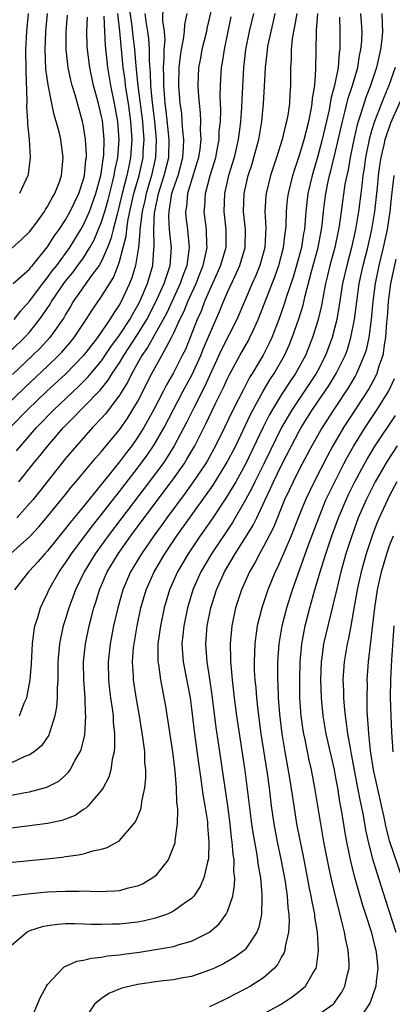
# Model space of a CAD drawing. Units: inches. Extents: x 2631000 to 2634000, y 1446000 to 1449000.
# Drawn here: x 2632278 to 2632319, y 1446677 to 1446786 of the extents above; entities that cross this region are included whole.
import ezdxf

# ---------------------------------------------------------------- set-up
doc = ezdxf.new("R2010")
doc.units = ezdxf.units.IN
doc.header["$MEASUREMENT"] = 0
doc.layers.add('LD26311446_2ft', color=225, linetype='Continuous')

msp = doc.modelspace()

# ---------------------------------------------------------------- linework, layer by layer
at = {"layer": 'LD26311446_2ft'}
for points, elevation in [([(2632275.94, 1446743), (2632278.51, 1446745.49), (2632281, 1446747.83), (2632282.22, 1446749), (2632282.6, 1446749.4), (2632283.53, 1446750.47), (2632283.97, 1446751), (2632285.29, 1446753), (2632285.94, 1446754.06), (2632287, 1446755.56), (2632288.31, 1446757.69), (2632288.85, 1446759), (2632289, 1446759.46), (2632289.41, 1446761), (2632289.73, 1446762.27), (2632289.79, 1446763), (2632289.92, 1446763.92), (2632290.15, 1446765), (2632290.6, 1446767), (2632291.17, 1446769), (2632291.62, 1446771), (2632291.64, 1446771.64), (2632291.73, 1446773), (2632291.64, 1446774.37), (2632291.57, 1446775), (2632291.06, 1446778.94), (2632290.85, 1446781.15), (2632290.7, 1446783), (2632290.51, 1446784.51), (2632290.41, 1446785.59), (2632289.93, 1446789)], 9678), ([(2632299.55, 1446789), (2632298.7, 1446785.3), (2632298.64, 1446785), (2632298.15, 1446783), (2632297.98, 1446782.02), (2632297.77, 1446781), (2632297.7, 1446779), (2632297.73, 1446778.27), (2632297.83, 1446777), (2632297.95, 1446775.95), (2632297.98, 1446775), (2632297.94, 1446774.06), (2632298.01, 1446773), (2632297.91, 1446771.91), (2632297.77, 1446771), (2632297.6, 1446770.4), (2632296.56, 1446767), (2632296.44, 1446765.56), (2632296.33, 1446765), (2632296.37, 1446764.37), (2632296.55, 1446763), (2632296.74, 1446761), (2632296.71, 1446760.71), (2632296.46, 1446759), (2632296.05, 1446757.95), (2632295.75, 1446757), (2632294.24, 1446753.76), (2632293.85, 1446753), (2632292.11, 1446749.89), (2632291.48, 1446749), (2632290.36, 1446747), (2632289.92, 1446746.08), (2632289, 1446744.6), (2632287.79, 1446743), (2632287.45, 1446742.55), (2632287, 1446742.05), (2632286.01, 1446741), (2632284.21, 1446739), (2632283, 1446737.56), (2632280.09, 1446733.91), (2632279.35, 1446733), (2632279, 1446732.58), (2632277.57, 1446731)], 9686), ([(2632276.72, 1446692.72), (2632280.87, 1446693.13), (2632282.67, 1446693.33), (2632283, 1446693.38), (2632284.44, 1446693.56), (2632285, 1446693.7), (2632286.03, 1446694.03), (2632287, 1446694.2), (2632287.63, 1446694.37), (2632288.77, 1446695), (2632289, 1446695.15), (2632290.59, 1446697), (2632290.77, 1446697.24), (2632291, 1446697.76), (2632291.36, 1446698.64), (2632291.44, 1446699), (2632291.49, 1446699.49), (2632291.81, 1446701), (2632291.91, 1446702.09), (2632291.91, 1446703), (2632291.82, 1446703.82), (2632291.79, 1446705), (2632291.63, 1446706.37), (2632291.21, 1446709), (2632290.87, 1446710.87), (2632290.55, 1446713), (2632290.54, 1446713.46), (2632290.45, 1446715), (2632290.56, 1446716.56), (2632290.61, 1446717), (2632290.95, 1446719), (2632291.38, 1446721), (2632291.96, 1446723), (2632292.83, 1446725), (2632294.02, 1446727), (2632295.38, 1446729), (2632298.56, 1446733.44), (2632299.38, 1446734.62), (2632300.86, 1446737), (2632301.9, 1446739), (2632303, 1446741.27), (2632303.55, 1446742.45), (2632303.84, 1446743), (2632304.95, 1446745.05), (2632305.7, 1446746.3), (2632306.17, 1446747), (2632307.34, 1446749), (2632307.85, 1446750.15), (2632308.19, 1446751), (2632308.92, 1446753.08), (2632309.4, 1446754.6), (2632309.62, 1446755.62), (2632310.32, 1446758.32), (2632311.07, 1446761), (2632311.44, 1446763), (2632311.5, 1446763.5), (2632311.64, 1446765), (2632311.8, 1446766.2), (2632311.91, 1446767), (2632312.14, 1446768.14), (2632312.34, 1446769), (2632312.48, 1446769.52), (2632313, 1446771.67), (2632313.75, 1446775), (2632314.04, 1446776.04), (2632314.4, 1446777.6), (2632314.88, 1446779), (2632315.46, 1446781), (2632315.67, 1446782.33), (2632315.82, 1446783), (2632315.91, 1446783.91), (2632315.94, 1446785), (2632315.8, 1446787)], 9700), ([(2632291.8, 1446787), (2632291.91, 1446786.09), (2632292.09, 1446785), (2632292.2, 1446784.2), (2632292.27, 1446783), (2632292.28, 1446781.72), (2632292.4, 1446780.4), (2632292.44, 1446779), (2632292.57, 1446777.43), (2632292.87, 1446775), (2632293.06, 1446773), (2632293, 1446771), (2632292.53, 1446769), (2632291.94, 1446767), (2632291.79, 1446766.21), (2632291.5, 1446765), (2632291.27, 1446763.27), (2632291.25, 1446763), (2632291.26, 1446762.74), (2632291.09, 1446761), (2632290.78, 1446759), (2632290.37, 1446757.63), (2632290.11, 1446757), (2632289.19, 1446755), (2632289, 1446754.66), (2632288.32, 1446753.68), (2632287.92, 1446753), (2632286.56, 1446751), (2632285, 1446749), (2632283.02, 1446746.98), (2632280.88, 1446745), (2632278.82, 1446743), (2632276.85, 1446741)], 9680), ([(2632318.13, 1446787), (2632318.16, 1446785.84), (2632318.2, 1446785), (2632318.12, 1446784.12), (2632317.99, 1446783), (2632317.55, 1446781), (2632316.89, 1446779), (2632316.35, 1446777.65), (2632315.76, 1446775.76), (2632315.5, 1446775), (2632315.39, 1446774.61), (2632315.01, 1446773), (2632314.6, 1446771), (2632314.38, 1446769.62), (2632314.23, 1446769), (2632314.04, 1446768.04), (2632313.6, 1446765), (2632313.39, 1446763.39), (2632313.32, 1446763), (2632312.91, 1446761), (2632312.37, 1446759), (2632312.11, 1446757.89), (2632311.88, 1446757), (2632311.61, 1446755.61), (2632311.43, 1446754.57), (2632311.06, 1446753), (2632310.44, 1446751), (2632309.64, 1446749), (2632308.54, 1446747), (2632307.92, 1446746.08), (2632307, 1446744.69), (2632305.98, 1446743), (2632305.63, 1446742.37), (2632304.96, 1446741.04), (2632303, 1446736.96), (2632301.9, 1446735), (2632300.82, 1446733.18), (2632299.22, 1446730.78), (2632297.97, 1446729), (2632296.62, 1446727), (2632295.42, 1446725), (2632294.55, 1446723), (2632293.96, 1446721), (2632293.54, 1446719), (2632293.26, 1446717), (2632293.24, 1446715.24), (2632293.25, 1446715), (2632293.31, 1446714.69), (2632293.53, 1446713), (2632294.09, 1446710.09), (2632294.38, 1446708.38), (2632294.89, 1446705), (2632295.13, 1446702.87), (2632295.27, 1446701), (2632295.33, 1446699.33), (2632295.39, 1446699), (2632295.43, 1446698.57), (2632295.39, 1446697), (2632295.15, 1446695.15), (2632295.15, 1446695), (2632295.13, 1446694.87), (2632295, 1446694.49), (2632294.4, 1446693), (2632293, 1446691.25), (2632292.7, 1446691), (2632291.63, 1446690.37), (2632291, 1446690.09), (2632289.82, 1446689.82), (2632289, 1446689.58), (2632288.48, 1446689.52), (2632286.54, 1446689.46), (2632285, 1446689.52), (2632284.5, 1446689.5), (2632283, 1446689.51), (2632281, 1446689.41), (2632278.78, 1446689.22), (2632277, 1446688.99)], 9702), ([(2632308.68, 1446787), (2632308.45, 1446785.55), (2632308.32, 1446785), (2632308.18, 1446784.18), (2632308.07, 1446783), (2632308.06, 1446781.94), (2632308, 1446781), (2632307.98, 1446779.98), (2632307.99, 1446779), (2632307.93, 1446778.07), (2632307.88, 1446777), (2632307.69, 1446775.69), (2632307.56, 1446775), (2632307.42, 1446774.58), (2632307.06, 1446773), (2632306.43, 1446771), (2632305.77, 1446769), (2632305.27, 1446767), (2632305.25, 1446766.75), (2632305.14, 1446765), (2632305.24, 1446763.24), (2632305.12, 1446761), (2632304.58, 1446759), (2632304.12, 1446757.88), (2632303.72, 1446757), (2632302.04, 1446753), (2632300.34, 1446749.66), (2632298.45, 1446745.55), (2632297.27, 1446743.27), (2632296.44, 1446741.56), (2632295.07, 1446739), (2632294.28, 1446737.72), (2632293.79, 1446737), (2632293, 1446735.92), (2632291.75, 1446734.25), (2632289.25, 1446731), (2632287.73, 1446729), (2632286.29, 1446727), (2632285.05, 1446725), (2632284.1, 1446723), (2632283.82, 1446722.18), (2632283.38, 1446721), (2632283, 1446719.76), (2632282.75, 1446719), (2632282.42, 1446717.58), (2632282.31, 1446717), (2632282.15, 1446715), (2632282.15, 1446713.85), (2632282.13, 1446713), (2632282.06, 1446712.06), (2632282.06, 1446711), (2632282, 1446710), (2632281.81, 1446709), (2632281.24, 1446707.24), (2632281.19, 1446707), (2632281.14, 1446706.86), (2632280.34, 1446705.66), (2632279.51, 1446705), (2632279, 1446704.67), (2632278.48, 1446704.48), (2632277, 1446703.78)], 9694), ([(2632277, 1446760.88), (2632278.12, 1446761.88), (2632279, 1446762.76), (2632279.72, 1446763.72), (2632280.65, 1446765), (2632280.78, 1446765.22), (2632281, 1446765.54), (2632281.5, 1446766.5), (2632281.81, 1446767), (2632282.31, 1446768.31), (2632282.55, 1446769), (2632282.74, 1446771), (2632282.47, 1446773), (2632282.31, 1446773.69), (2632281.97, 1446775), (2632281.73, 1446775.73), (2632281.46, 1446777), (2632281.05, 1446779.06), (2632280.82, 1446780.82), (2632280.72, 1446783), (2632280.8, 1446785), (2632280.98, 1446787)], 9668), ([(2632277, 1446700.19), (2632278.5, 1446700.5), (2632279, 1446700.57), (2632280.93, 1446701.07), (2632282.24, 1446701.76), (2632283, 1446702.43), (2632283.29, 1446702.71), (2632283.5, 1446703), (2632284.07, 1446704.07), (2632284.63, 1446705), (2632284.73, 1446705.27), (2632285.13, 1446706.87), (2632285.26, 1446709), (2632285.23, 1446709.23), (2632285.17, 1446711), (2632285.03, 1446713), (2632284.99, 1446715), (2632285.2, 1446717), (2632285.63, 1446719), (2632285.83, 1446719.84), (2632286.15, 1446721), (2632286.36, 1446721.64), (2632286.77, 1446723), (2632287.64, 1446725), (2632288.85, 1446727), (2632290.26, 1446729), (2632291.74, 1446731), (2632295, 1446735.33), (2632296.17, 1446737), (2632296.49, 1446737.51), (2632297.37, 1446739), (2632298.59, 1446741.41), (2632299.67, 1446743.67), (2632300.55, 1446745.45), (2632301, 1446746.46), (2632301.18, 1446746.82), (2632302.35, 1446749), (2632303.32, 1446750.68), (2632303.48, 1446751), (2632303.87, 1446751.87), (2632304.41, 1446753), (2632306.25, 1446757.75), (2632306.69, 1446759), (2632307.22, 1446761), (2632307.39, 1446762.6), (2632307.46, 1446763), (2632307.5, 1446763.5), (2632307.54, 1446765), (2632307.67, 1446766.33), (2632307.76, 1446767), (2632308.25, 1446769), (2632308.42, 1446769.58), (2632309, 1446771.25), (2632309.52, 1446773), (2632310.02, 1446775), (2632310.3, 1446776.3), (2632310.41, 1446777), (2632310.44, 1446777.56), (2632310.68, 1446779), (2632310.82, 1446780.82), (2632310.83, 1446783), (2632310.86, 1446784.86), (2632310.89, 1446785.11), (2632311.03, 1446786.97)], 9696), ([(2632288.78, 1446787), (2632288.98, 1446785.02), (2632289.37, 1446781), (2632289.57, 1446779.57), (2632289.62, 1446779), (2632289.73, 1446778.27), (2632289.95, 1446777), (2632290.23, 1446775), (2632290.37, 1446773), (2632290.23, 1446771), (2632290.04, 1446770.04), (2632289.81, 1446769), (2632289.29, 1446767), (2632289, 1446765.76), (2632288.85, 1446765.15), (2632288.72, 1446764.72), (2632288.29, 1446763), (2632288.04, 1446761.96), (2632287.65, 1446761), (2632287, 1446759.5), (2632286.72, 1446759), (2632285.9, 1446757.9), (2632283.85, 1446755), (2632283.54, 1446754.46), (2632283, 1446753.58), (2632282.8, 1446753.2), (2632281.26, 1446751), (2632280.17, 1446749.83), (2632279.33, 1446749), (2632277.1, 1446746.9)], 9676), ([(2632303.87, 1446787), (2632303.39, 1446785), (2632303, 1446783), (2632302.78, 1446781), (2632302.57, 1446777.43), (2632302.54, 1446776.54), (2632302.43, 1446775), (2632302.37, 1446774.37), (2632302.18, 1446773), (2632301.72, 1446771), (2632301.11, 1446769), (2632300.64, 1446767), (2632300.57, 1446765), (2632300.8, 1446763), (2632300.79, 1446761), (2632300.23, 1446759), (2632299.86, 1446758.14), (2632299, 1446756.28), (2632298.45, 1446755), (2632298.06, 1446753.94), (2632297.63, 1446753), (2632296.85, 1446751), (2632296.31, 1446749.69), (2632295.97, 1446749), (2632295, 1446747.09), (2632294.23, 1446745.77), (2632293.84, 1446745), (2632292.81, 1446743), (2632291.69, 1446741), (2632291, 1446739.91), (2632290.35, 1446739), (2632289.76, 1446738.24), (2632289, 1446737.22), (2632287, 1446734.73), (2632285.58, 1446733), (2632285, 1446732.26), (2632283.52, 1446730.48), (2632283, 1446729.79), (2632281, 1446727.34), (2632280.68, 1446727), (2632279.91, 1446726.09), (2632279, 1446725.1), (2632278.89, 1446725), (2632277.32, 1446723)], 9690), ([(2632277.56, 1446738.44), (2632278.02, 1446739), (2632279.79, 1446741), (2632281.72, 1446743), (2632284.42, 1446745.58), (2632285.43, 1446746.57), (2632287, 1446748.43), (2632288.04, 1446749.96), (2632289, 1446751.26), (2632290.13, 1446753), (2632290.44, 1446753.56), (2632291, 1446754.54), (2632291.24, 1446755), (2632292.09, 1446757), (2632292.69, 1446759), (2632292.82, 1446760.82), (2632292.86, 1446761.14), (2632292.8, 1446763), (2632292.88, 1446764.88), (2632292.9, 1446765), (2632293.32, 1446767), (2632293.97, 1446769), (2632294.46, 1446771), (2632294.52, 1446773), (2632294.18, 1446776.18), (2632294.08, 1446777), (2632293.98, 1446778.02), (2632293.92, 1446779), (2632293.93, 1446779.93), (2632293.89, 1446781), (2632293.97, 1446781.97), (2632293.96, 1446783), (2632294.06, 1446784.06), (2632293.99, 1446785), (2632293.82, 1446786.18), (2632293.86, 1446787.86)], 9682), ([(2632277.82, 1446735), (2632279.42, 1446737), (2632280.14, 1446737.86), (2632281.03, 1446739), (2632282.78, 1446741), (2632283.89, 1446742.11), (2632284.72, 1446743), (2632285, 1446743.27), (2632286.83, 1446745.17), (2632287.74, 1446746.26), (2632288.18, 1446747), (2632289, 1446748.21), (2632289.47, 1446749), (2632291, 1446751.33), (2632292.04, 1446753), (2632293.04, 1446754.96), (2632293.96, 1446757), (2632294.44, 1446758.44), (2632294.61, 1446759), (2632294.76, 1446761), (2632294.75, 1446761.25), (2632294.56, 1446763), (2632294.47, 1446764.47), (2632294.5, 1446765), (2632294.78, 1446766.78), (2632294.82, 1446767), (2632295, 1446767.56), (2632295.5, 1446769), (2632296.04, 1446771), (2632296.12, 1446772.12), (2632296.15, 1446773), (2632296.03, 1446773.97), (2632295.97, 1446775), (2632295.9, 1446775.9), (2632295.74, 1446777), (2632295.6, 1446779), (2632295.63, 1446781), (2632295.76, 1446782.24), (2632295.88, 1446783), (2632296.12, 1446784.12), (2632296.23, 1446785), (2632296.25, 1446785.75), (2632296.5, 1446787)], 9684), ([(2632277.89, 1446709), (2632278.41, 1446710.41), (2632278.68, 1446711), (2632279.06, 1446713), (2632279.2, 1446714.8), (2632279.31, 1446717), (2632279.5, 1446718.5), (2632279.6, 1446719), (2632279.91, 1446719.91), (2632280.22, 1446721), (2632280.46, 1446721.54), (2632281, 1446722.61), (2632281.16, 1446723), (2632282.29, 1446725), (2632283, 1446725.98), (2632283.66, 1446727), (2632285.95, 1446730.05), (2632287, 1446731.35), (2632288.59, 1446733.41), (2632289, 1446733.91), (2632291, 1446736.5), (2632292.06, 1446737.94), (2632292.77, 1446739), (2632293, 1446739.37), (2632293.94, 1446741), (2632296.03, 1446745), (2632297.08, 1446746.92), (2632298.03, 1446749), (2632298.3, 1446749.7), (2632299, 1446751.35), (2632300.11, 1446753.89), (2632300.55, 1446755), (2632301, 1446756.05), (2632301.8, 1446757.8), (2632302.37, 1446759), (2632302.96, 1446761), (2632302.99, 1446763), (2632302.78, 1446765), (2632302.83, 1446767), (2632303.29, 1446769), (2632303.72, 1446770.28), (2632303.93, 1446771), (2632304.46, 1446773), (2632304.79, 1446775), (2632304.98, 1446777), (2632305.11, 1446778.89), (2632305.22, 1446781), (2632305.41, 1446782.59), (2632305.43, 1446783), (2632305.52, 1446783.52), (2632305.83, 1446785), (2632306.06, 1446785.94), (2632306.29, 1446787)], 9692), ([(2632278.86, 1446787), (2632278.66, 1446785), (2632278.56, 1446783), (2632278.58, 1446780.58), (2632278.7, 1446777.3), (2632278.66, 1446776.66), (2632278.78, 1446775), (2632278.76, 1446774.76), (2632278.96, 1446773), (2632279.08, 1446771), (2632278.84, 1446769.16), (2632278.8, 1446769), (2632277.9, 1446767)], 9666), ([(2632274.81, 1446725.19), (2632279, 1446728.87), (2632280.02, 1446729.98), (2632281, 1446731.13), (2632283, 1446733.59), (2632283.62, 1446734.38), (2632284.16, 1446735), (2632286.35, 1446737.65), (2632287, 1446738.36), (2632287.28, 1446738.72), (2632289, 1446740.77), (2632289.91, 1446742.09), (2632290.49, 1446743), (2632291, 1446743.87), (2632292.59, 1446747), (2632293.69, 1446749), (2632294.47, 1446750.47), (2632294.78, 1446751), (2632295, 1446751.45), (2632295.69, 1446753), (2632296.13, 1446753.87), (2632296.58, 1446755), (2632297.5, 1446757), (2632297.91, 1446758.09), (2632298.29, 1446759), (2632298.66, 1446760.66), (2632298.72, 1446761), (2632298.69, 1446761.31), (2632298.65, 1446763), (2632298.4, 1446765), (2632298.46, 1446765.54), (2632298.53, 1446767), (2632299.08, 1446769), (2632299.68, 1446771), (2632299.86, 1446771.86), (2632300.05, 1446773), (2632300.08, 1446773.92), (2632300.2, 1446775), (2632300.24, 1446776.24), (2632300.18, 1446777.82), (2632300.22, 1446779), (2632300.34, 1446781), (2632300.44, 1446781.56), (2632300.64, 1446783), (2632301.05, 1446785), (2632301.4, 1446786.6)], 9688), ([(2632277, 1446749.6), (2632278.45, 1446751), (2632279, 1446751.6), (2632280.12, 1446753), (2632280.49, 1446753.51), (2632281.29, 1446754.71), (2632281.44, 1446755), (2632282.8, 1446757), (2632283, 1446757.26), (2632283.79, 1446758.21), (2632284.38, 1446759), (2632285, 1446759.87), (2632285.69, 1446761), (2632286.16, 1446761.84), (2632287, 1446763.85), (2632287.36, 1446765), (2632287.72, 1446766.28), (2632288.22, 1446768.22), (2632288.41, 1446769), (2632288.48, 1446769.52), (2632288.81, 1446771), (2632288.96, 1446773), (2632288.82, 1446775), (2632288.45, 1446777), (2632288.02, 1446779), (2632287.69, 1446781), (2632287.43, 1446783.43), (2632287.35, 1446785), (2632287.3, 1446786.7)], 9674), ([(2632313.43, 1446786.56), (2632313.47, 1446785), (2632313.48, 1446783.48), (2632313.46, 1446783), (2632313.39, 1446782.61), (2632313.27, 1446781), (2632312.87, 1446779), (2632312.48, 1446777.52), (2632312.41, 1446777), (2632312.27, 1446776.27), (2632311.52, 1446773), (2632311, 1446771.05), (2632310.38, 1446769), (2632309.92, 1446767), (2632309.68, 1446765), (2632309.53, 1446763), (2632309.44, 1446762.56), (2632309.2, 1446761), (2632308.65, 1446759), (2632308.28, 1446757.72), (2632307.55, 1446755.55), (2632307.3, 1446754.7), (2632306.68, 1446753), (2632305.91, 1446751), (2632305.63, 1446750.37), (2632304.96, 1446749.04), (2632303.72, 1446747), (2632303.44, 1446746.56), (2632302.75, 1446745.25), (2632301.61, 1446743), (2632300.66, 1446741), (2632299.67, 1446739), (2632298.72, 1446737.28), (2632298.54, 1446737), (2632297.12, 1446734.88), (2632296.28, 1446733.72), (2632294.26, 1446731), (2632293.74, 1446730.26), (2632292.81, 1446729), (2632291.42, 1446727), (2632290.23, 1446725), (2632289.37, 1446723), (2632288.79, 1446721), (2632288.33, 1446719), (2632287.95, 1446717), (2632287.73, 1446715), (2632287.77, 1446713), (2632287.89, 1446711.89), (2632288.01, 1446711), (2632288.19, 1446709.81), (2632288.28, 1446709), (2632288.3, 1446708.3), (2632288.44, 1446707), (2632288.45, 1446705.55), (2632288.39, 1446705), (2632288.17, 1446704.17), (2632288.02, 1446703), (2632287.81, 1446702.19), (2632287.16, 1446701), (2632287, 1446700.76), (2632285.5, 1446699), (2632285.25, 1446698.75), (2632285, 1446698.6), (2632284.05, 1446697.95), (2632283, 1446697.54), (2632282.6, 1446697.4), (2632281, 1446697.05), (2632277, 1446696.53)], 9698), ([(2632277.17, 1446757), (2632279, 1446758.61), (2632279.16, 1446758.84), (2632279.31, 1446759), (2632281, 1446761.07), (2632281.74, 1446762.26), (2632282.28, 1446763), (2632283, 1446764.07), (2632283.53, 1446765), (2632284, 1446766), (2632284.49, 1446767), (2632285, 1446768.58), (2632285.1, 1446769), (2632285.26, 1446770.74), (2632285.31, 1446771), (2632285.31, 1446771.31), (2632285.23, 1446773), (2632285, 1446774.49), (2632284.9, 1446775), (2632284.46, 1446776.46), (2632284.06, 1446777.94), (2632283.74, 1446779), (2632283.59, 1446779.59), (2632283.29, 1446781), (2632283.05, 1446783), (2632283.05, 1446785), (2632283.2, 1446786.8)], 9670), ([(2632277.28, 1446753), (2632278.02, 1446753.98), (2632279, 1446755.03), (2632280.68, 1446757.32), (2632281, 1446757.66), (2632281.56, 1446758.44), (2632282.02, 1446759), (2632283.47, 1446761), (2632284.7, 1446763), (2632285, 1446763.52), (2632285.66, 1446765), (2632286.37, 1446767), (2632286.92, 1446769), (2632287, 1446769.48), (2632287.18, 1446770.82), (2632287.23, 1446771), (2632287.24, 1446771.24), (2632287.29, 1446773), (2632287.09, 1446775.09), (2632287, 1446775.55), (2632286.65, 1446777), (2632286.12, 1446779), (2632285.7, 1446781), (2632285.44, 1446783), (2632285.41, 1446783.41), (2632285.36, 1446785), (2632285.42, 1446786.59)], 9672), ([(2632319.61, 1446781), (2632318.92, 1446779), (2632318.35, 1446777.65), (2632317.31, 1446775), (2632317, 1446773.97), (2632316.73, 1446773), (2632316.33, 1446771), (2632316.18, 1446769.82), (2632316.04, 1446769), (2632315.9, 1446767.9), (2632315.81, 1446767), (2632315.56, 1446765), (2632315.22, 1446763), (2632314.77, 1446761), (2632314.23, 1446759), (2632313.78, 1446757), (2632313.41, 1446754.59), (2632313.14, 1446753), (2632312.63, 1446751), (2632311.88, 1446749), (2632311, 1446747.29), (2632310.85, 1446747), (2632310.11, 1446745.89), (2632308.16, 1446743), (2632307.72, 1446742.28), (2632307, 1446741.02), (2632305.04, 1446737), (2632304.03, 1446735), (2632303.7, 1446734.3), (2632303, 1446732.99), (2632301.54, 1446730.46), (2632299.22, 1446727), (2632298.02, 1446725), (2632297.13, 1446723), (2632296.54, 1446721), (2632296.13, 1446719), (2632296.04, 1446717.96), (2632295.93, 1446717), (2632295.98, 1446715.98), (2632296.06, 1446715), (2632296.84, 1446711), (2632297, 1446709.82), (2632297.29, 1446707.29), (2632297.76, 1446703.76), (2632298.03, 1446701.97), (2632298.26, 1446700.26), (2632298.49, 1446699), (2632298.76, 1446697.24), (2632298.78, 1446697), (2632298.78, 1446696.78), (2632298.93, 1446695), (2632298.87, 1446693.13), (2632298.85, 1446693), (2632298.77, 1446692.77), (2632298.36, 1446691), (2632297.96, 1446690.04), (2632297.24, 1446689), (2632297, 1446688.74), (2632296.17, 1446688.17), (2632295, 1446687.32), (2632294.31, 1446687), (2632293, 1446686.55), (2632291.76, 1446686.24), (2632291, 1446686.1), (2632289, 1446685.86), (2632288.14, 1446685.86), (2632287, 1446685.83), (2632285.84, 1446685.84), (2632285, 1446685.89), (2632284.08, 1446685.92), (2632283, 1446685.9), (2632282.15, 1446685.85), (2632281, 1446685.69), (2632280.41, 1446685.59), (2632279, 1446685.13), (2632278.73, 1446685), (2632277, 1446683.5)], 9704), ([(2632279.07, 1446675), (2632279.89, 1446677), (2632280.23, 1446677.77), (2632280.87, 1446679), (2632281, 1446679.19), (2632282.7, 1446681), (2632282.86, 1446681.13), (2632284.25, 1446681.75), (2632285, 1446681.88), (2632285.89, 1446682.11), (2632287, 1446682.22), (2632287.65, 1446682.35), (2632289, 1446682.48), (2632289.45, 1446682.55), (2632291.22, 1446682.78), (2632293, 1446683.05), (2632295, 1446683.41), (2632295.62, 1446683.62), (2632297, 1446683.99), (2632299, 1446685), (2632300.08, 1446685.92), (2632300.86, 1446687), (2632301, 1446687.29), (2632301.57, 1446689), (2632301.78, 1446690.22), (2632301.79, 1446691), (2632301.7, 1446691.7), (2632301.72, 1446693), (2632301.62, 1446693.62), (2632301.52, 1446695), (2632301.45, 1446695.45), (2632301.28, 1446697), (2632301.01, 1446699.01), (2632299.98, 1446706.02), (2632299.72, 1446707.72), (2632299.3, 1446711.3), (2632299, 1446713.34), (2632298.73, 1446715), (2632298.58, 1446717), (2632298.74, 1446719), (2632299.14, 1446721), (2632299.76, 1446723), (2632300.66, 1446725), (2632301.84, 1446727), (2632303, 1446728.81), (2632303.84, 1446730.16), (2632304.24, 1446731), (2632305.16, 1446733), (2632305.77, 1446734.23), (2632306.1, 1446735), (2632307, 1446736.83), (2632308.11, 1446739), (2632309, 1446740.67), (2632309.18, 1446741), (2632310.45, 1446743), (2632311.82, 1446745), (2632312.29, 1446745.71), (2632313.08, 1446747), (2632314.06, 1446749), (2632314.31, 1446749.69), (2632314.7, 1446751), (2632315.11, 1446753), (2632315.63, 1446757), (2632316.05, 1446759), (2632316.57, 1446761), (2632317.04, 1446763), (2632317.37, 1446765), (2632317.65, 1446767.65), (2632317.77, 1446769), (2632317.91, 1446770.09), (2632318.05, 1446771), (2632318.39, 1446772.39), (2632318.52, 1446773), (2632319.15, 1446774.85), (2632320.98, 1446779)], 9706), ([(2632319.45, 1446769), (2632319.2, 1446766.8), (2632319.01, 1446765), (2632318.73, 1446763), (2632318.3, 1446761), (2632317.79, 1446759), (2632317.39, 1446757), (2632317.15, 1446755), (2632316.96, 1446753), (2632316.68, 1446751), (2632316.38, 1446749.62), (2632316.18, 1446749), (2632315.54, 1446747.54), (2632315.32, 1446747), (2632315.21, 1446746.79), (2632314.47, 1446745.53), (2632312.79, 1446743), (2632311.51, 1446741), (2632310.37, 1446739), (2632309, 1446736.42), (2632308.28, 1446735), (2632307.88, 1446734.12), (2632307.34, 1446733), (2632306.1, 1446729.9), (2632305, 1446727.8), (2632304.53, 1446727), (2632304.02, 1446725.98), (2632303.43, 1446725), (2632302.55, 1446723), (2632301.89, 1446721), (2632301.46, 1446719), (2632301.27, 1446717), (2632301.33, 1446715.34), (2632301.33, 1446715), (2632301.35, 1446714.65), (2632301.51, 1446713), (2632301.73, 1446711), (2632301.98, 1446709), (2632302.92, 1446702.92), (2632303.67, 1446697), (2632303.84, 1446695.84), (2632304.22, 1446693.78), (2632304.34, 1446693), (2632304.4, 1446692.4), (2632304.65, 1446691), (2632304.82, 1446689.18), (2632304.82, 1446689), (2632304.79, 1446688.79), (2632304.75, 1446687), (2632304.46, 1446685.54), (2632304.24, 1446685), (2632303, 1446683.1), (2632302.89, 1446683), (2632301.8, 1446682.2), (2632300.53, 1446681.47), (2632299.54, 1446681), (2632299, 1446680.75), (2632297, 1446680.07), (2632295.86, 1446679.86), (2632295, 1446679.69), (2632293.54, 1446679.54), (2632291, 1446679.18), (2632290.2, 1446679), (2632289.25, 1446678.75), (2632287.82, 1446678.18), (2632287, 1446677.63), (2632286.2, 1446677), (2632285, 1446675.18)], 9708), ([(2632319.7, 1446759.7), (2632319.09, 1446757), (2632318.85, 1446755), (2632318.73, 1446753.27), (2632318.66, 1446752.66), (2632318.54, 1446751), (2632318.42, 1446750.42), (2632318.23, 1446749), (2632317.81, 1446747.81), (2632317.58, 1446747), (2632317.4, 1446746.6), (2632316.69, 1446745.31), (2632313.88, 1446741), (2632312.71, 1446739), (2632312.11, 1446737.89), (2632310.6, 1446735), (2632309.64, 1446733), (2632308.85, 1446731), (2632308.34, 1446729.66), (2632308.07, 1446729), (2632307.35, 1446727.35), (2632307, 1446726.52), (2632306.53, 1446725.47), (2632306.28, 1446725), (2632305.47, 1446723), (2632304.8, 1446721), (2632304.29, 1446719), (2632304.12, 1446717.88), (2632304.02, 1446717), (2632304, 1446716), (2632303.95, 1446715), (2632303.97, 1446714.03), (2632304.03, 1446713), (2632304.12, 1446712.12), (2632304.21, 1446711), (2632304.36, 1446709.64), (2632304.71, 1446707), (2632305.39, 1446702.61), (2632305.61, 1446701), (2632305.85, 1446699), (2632306.14, 1446697), (2632306.51, 1446695), (2632306.92, 1446693.08), (2632307.39, 1446690.61), (2632307.63, 1446689), (2632307.71, 1446687.71), (2632307.81, 1446687), (2632307.85, 1446686.15), (2632307.76, 1446685), (2632307.39, 1446683.39), (2632307.35, 1446683), (2632307.28, 1446682.72), (2632307, 1446682.25), (2632306.58, 1446681.42), (2632306.21, 1446681), (2632305, 1446679.92), (2632303.56, 1446679), (2632303, 1446678.69), (2632301, 1446677.66), (2632300.55, 1446677.45), (2632299, 1446676.69)], 9710), ([(2632305, 1446675.93), (2632306.94, 1446677), (2632308.18, 1446677.82), (2632309, 1446678.45), (2632309.65, 1446679), (2632310.54, 1446680.54), (2632310.84, 1446681), (2632310.88, 1446681.12), (2632311.09, 1446682.91), (2632311.09, 1446683), (2632310.97, 1446685), (2632310.69, 1446686.69), (2632310.68, 1446687), (2632310.39, 1446688.39), (2632310.3, 1446689), (2632310.07, 1446690.07), (2632309.43, 1446693.43), (2632309.1, 1446695), (2632308.71, 1446697), (2632308.39, 1446699), (2632307.93, 1446702.07), (2632307.41, 1446705), (2632307.07, 1446707), (2632306.81, 1446709.19), (2632306.67, 1446711), (2632306.61, 1446712.61), (2632306.58, 1446713), (2632306.58, 1446715), (2632306.72, 1446717), (2632307.06, 1446719), (2632307.57, 1446721), (2632308.2, 1446723), (2632310, 1446728), (2632311.12, 1446731), (2632311.93, 1446733), (2632312.27, 1446733.73), (2632312.9, 1446735), (2632313.93, 1446737), (2632314.3, 1446737.7), (2632315.02, 1446738.98), (2632316.29, 1446741), (2632317.62, 1446743), (2632318.92, 1446745.08), (2632319.54, 1446746.46)], 9712), ([(2632311, 1446675.76), (2632312.72, 1446677), (2632312.86, 1446677.14), (2632313, 1446677.33), (2632313.68, 1446678.32), (2632314.02, 1446679), (2632314.33, 1446680.33), (2632314.52, 1446681), (2632314.51, 1446681.49), (2632314.41, 1446683), (2632314.13, 1446684.13), (2632313.99, 1446685), (2632313.67, 1446686.33), (2632313.38, 1446687.38), (2632312.97, 1446688.97), (2632312.49, 1446691), (2632312.23, 1446692.23), (2632311.7, 1446695), (2632311.35, 1446697), (2632310.7, 1446701), (2632310.33, 1446703), (2632310.08, 1446704.08), (2632309.61, 1446706.39), (2632309.47, 1446707), (2632309.4, 1446707.4), (2632309.17, 1446709), (2632309.03, 1446711), (2632309.02, 1446713), (2632309.06, 1446715), (2632309.23, 1446717), (2632309.6, 1446719), (2632310.13, 1446721), (2632310.33, 1446721.67), (2632310.7, 1446723), (2632311.29, 1446725), (2632311.71, 1446726.29), (2632311.92, 1446727), (2632312.59, 1446729), (2632313.31, 1446731), (2632314.16, 1446733), (2632314.43, 1446733.57), (2632315.13, 1446735), (2632316.21, 1446737), (2632316.49, 1446737.51), (2632317.4, 1446739), (2632319.64, 1446742.36)], 9714), ([(2632319.83, 1446739), (2632318.72, 1446737.28), (2632317.41, 1446735), (2632316.4, 1446733), (2632315.52, 1446731), (2632314.79, 1446729), (2632314.15, 1446727), (2632313.58, 1446725), (2632313.12, 1446723.12), (2632312.71, 1446721.29), (2632312.5, 1446720.5), (2632312.14, 1446719), (2632311.67, 1446717), (2632311.48, 1446715.48), (2632311.4, 1446715), (2632311.33, 1446713), (2632311.38, 1446711), (2632311.57, 1446709), (2632311.92, 1446707), (2632312.83, 1446703), (2632313, 1446702.12), (2632313.2, 1446701), (2632313.44, 1446699.44), (2632313.64, 1446698.36), (2632314.02, 1446696.02), (2632314.21, 1446695), (2632314.69, 1446692.69), (2632315.1, 1446691.1), (2632316, 1446688), (2632316.33, 1446687), (2632316.94, 1446685.06), (2632317.36, 1446683.36), (2632317.47, 1446683), (2632317.56, 1446682.44), (2632317.7, 1446681), (2632317.49, 1446679.49), (2632317.46, 1446679), (2632316.83, 1446677.18), (2632316.73, 1446677), (2632316.12, 1446676.12)], 9716), ([(2632319.81, 1446735), (2632319, 1446733.46), (2632318.77, 1446733), (2632317.84, 1446731), (2632317.59, 1446730.41), (2632317.05, 1446729), (2632316.39, 1446727), (2632315.84, 1446725), (2632315.5, 1446723.5), (2632315.39, 1446723), (2632315, 1446720.69), (2632314.7, 1446719), (2632314.42, 1446717.58), (2632314.28, 1446717), (2632313.94, 1446715), (2632313.82, 1446713), (2632313.87, 1446711.87), (2632313.88, 1446711), (2632313.94, 1446710.06), (2632314.05, 1446709), (2632314.19, 1446708.19), (2632314.33, 1446707), (2632314.6, 1446705.4), (2632314.74, 1446704.74), (2632315.45, 1446701), (2632315.69, 1446699.69), (2632315.84, 1446699), (2632316.05, 1446697.95), (2632316.33, 1446696.33), (2632316.62, 1446695), (2632317.11, 1446693.11), (2632317.57, 1446691.57), (2632318.53, 1446688.53), (2632319.7, 1446685)], 9718), ([(2632320.39, 1446691), (2632319.03, 1446695.03), (2632318.62, 1446696.62), (2632318.42, 1446697.58), (2632317.21, 1446703), (2632316.86, 1446705.14), (2632316.68, 1446707), (2632316.59, 1446708.59), (2632316.54, 1446709), (2632316.51, 1446709.49), (2632316.49, 1446711), (2632316.53, 1446712.53), (2632316.52, 1446713), (2632316.66, 1446715), (2632317.35, 1446721), (2632317.65, 1446723), (2632318.09, 1446725), (2632318.68, 1446727), (2632319, 1446727.9), (2632319.42, 1446729)], 9720), ([(2632319.47, 1446719), (2632319.21, 1446715.21), (2632319.1, 1446713), (2632319.07, 1446711.07), (2632319.12, 1446709), (2632319.2, 1446707.2), (2632319.34, 1446705)], 9722)]:
    msp.add_lwpolyline(points, dxfattribs=dict(at, elevation=elevation))

doc.saveas('drawing.dxf')
